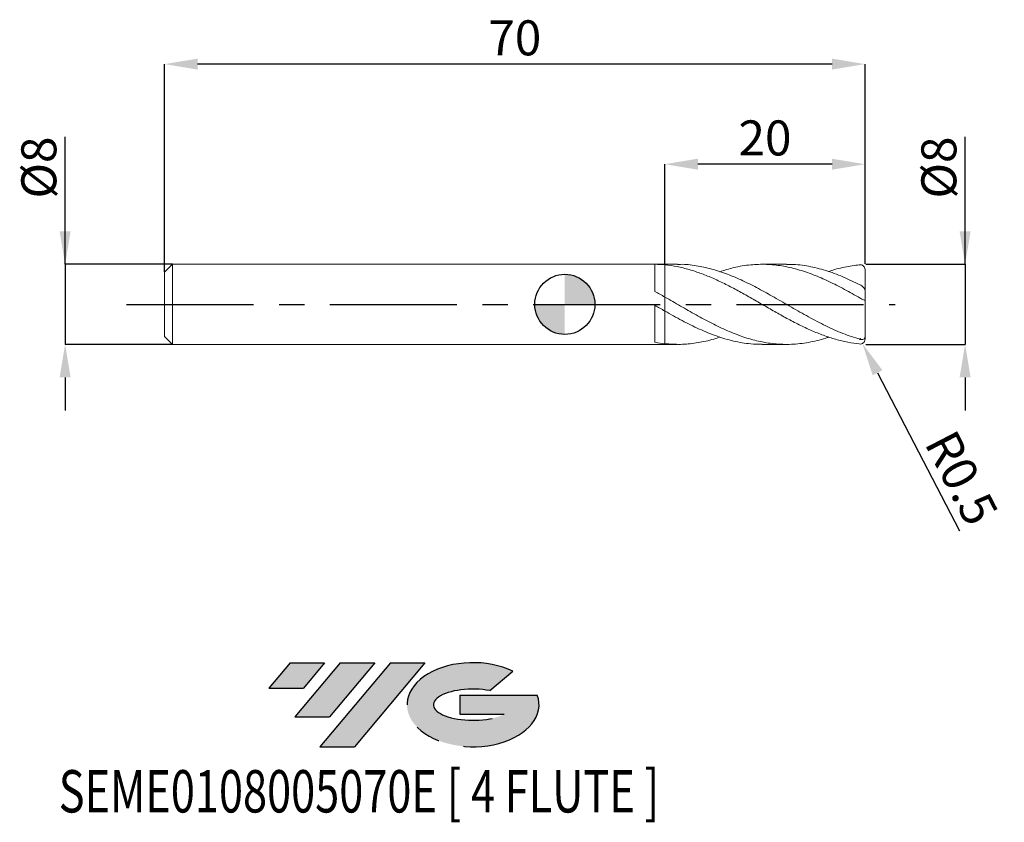
# Model space of a CAD drawing. Units: millimetres. Extents: x -54.5 to 43.9, y -51.7 to 28.4.
import ezdxf
from ezdxf.enums import TextEntityAlignment as Align

# ---------------------------------------------------------------- set-up
doc = ezdxf.new("R2010")
doc.units = ezdxf.units.MM
doc.header["$PDSIZE"] = -1
doc.linetypes.add('CENTERX2', pattern=[20.319999999999997, 12.7, -2.54, 2.54, -2.54])
for name, color, linetype in [('FORMAT', 2, 'Continuous'), ('중심선', 1, 'CENTERX2'), ('해칭선', 100, 'Continuous')]:
    doc.layers.add(name, color=color, linetype=linetype)
doc.layers.add('외형선', color=4, linetype='Continuous', lineweight=30)
doc.layers.add('치수문자_일반주서', color=7, linetype='Continuous', lineweight=15)
doc.styles.add('SLDTEXTSTYLE0', font='TXT', dxfattribs={"width": 0.75})
doc.dimstyles.new('SLDDIMSTYLE0', dxfattribs={"dimtxt": 3.5, "dimasz": 3.302, "dimexe": 0, "dimexo": 0.0625, "dimgap": 0.875, "dimtad": 1, "dimrnd": 1e-09, "dimzin": 12, "dimdsep": 46, "dimtxsty": 'SLDTEXTSTYLE0', "dimsah": 1, "dimcen": 0.09, "dimadec": 0, "dimazin": 3, "dimtfac": 1, "dimtmove": 0, "dimatfit": 0, "dimfxl": 1, "dimfrac": 2, "dimtolj": 1, "dimtzin": 12, "dimarcsym": 0})
doc.dimstyles.new('SLDDIMSTYLE1', dxfattribs={"dimtxt": 3.5, "dimasz": 3.302, "dimexe": 0, "dimexo": 0.0625, "dimgap": 0.875, "dimtad": 1, "dimrnd": 1e-09, "dimzin": 12, "dimdsep": 46, "dimtxsty": 'SLDTEXTSTYLE0', "dimsah": 1, "dimcen": 0.09, "dimadec": 0, "dimazin": 3, "dimtfac": 1, "dimtofl": 0, "dimtmove": 0, "dimatfit": 3, "dimfxl": 1, "dimfrac": 2, "dimtolj": 1, "dimtzin": 12, "dimarcsym": 0})

# ---------------------------------------------------------------- blocks, each defined once
blk = doc.blocks.new('블럭10')
at = {"layer": '중심선'}
for p, q in [((2.268634060543552, 16.24717430164393), (0.1404042013395286, 13.71084872107135)), ((2.268634060543552, 16.24717430164393), (5.714909304380834, 16.24717430164393)), ((7.28139805157953, 16.24717430164393), (2.750260043222114, 10.84717430164391)), ((5.714909304380834, 16.24717430164393), (3.58671253028996, 13.71088815037384)), ((12.29416204261559, 16.24717430164393), (5.245725140726316, 7.84717430164391)), ((10.72767329541681, 16.24717430164393), (6.196535287059397, 10.84717430164391)), ((7.28139805157953, 16.24717430164393), (10.72767329541681, 16.24717430164393)), ((15.74043728645272, 16.24717430164393), (8.692000384563599, 7.84717430164391)), ((12.29416204261559, 16.24717430164393), (15.74043728645272, 16.24717430164393)), ((22.22332737316547, 13.45928029700563), (24.52862924686651, 15.39360700705356)), ((0.1404042013395286, 13.71084872107135), (3.58671253028996, 13.71088815037384)), ((19.22039502424796, 13.00717430171391), (19.22036997980202, 11.08717430171403)), ((19.22039502424796, 13.00717430171391), (26.96566020931264, 13.00717430171391)), ((2.750260043222114, 10.84717430164391), (6.196535287059397, 10.84717430164391)), ((19.22036997980202, 11.08717430171403), (23.66174974927406, 11.08717430171406)), ((5.245725140726316, 7.84717430164391), (8.692000384563599, 7.84717430164391))]:
    blk.add_line(p, q, dxfattribs=at)
for centre, major_axis, ratio, start_param, end_param in [((20.54032771741204, 12.0471743016438), (6.600054785286829, -1.261213355974178e-13), 0.636358354079598, 0.9219305317359503, 6.513795318482858), ((20.54032771746488, 12.04717430159265), (3.960054785062283, 1.540847449632565e-10), 0.3939339440162632, 1.131841032648279, 5.62031148352944)]:
    blk.add_ellipse(centre, major_axis=major_axis, ratio=ratio, start_param=start_param, end_param=end_param, dxfattribs=at)
at = {"layer": 'FORMAT', "color": 2, "style": 'SLDTEXTSTYLE0', "width": 0.75}
blk.add_attdef('AUTOATTR0', text='', height=4.233333333333333, dxfattribs=at).set_placement((-20.85824753159254, -0.0412997538344756), align=Align.BOTTOM_LEFT)
blk = doc.blocks.new('*D13')
at = {"layer": 'Defpoints', "color": 0}
for p in [(29.99999999999994, 4), (29.99999999999994, -4), (39.99999999999994, -3.999999999999963)]:
    blk.add_point(p, dxfattribs=at)
at = {"layer": '치수문자_일반주서', "color": 0, "lineweight": -2}
for p, q in [((39.99999999999992, 4.000000000000037), (39.99999999999987, 16.72900000000007)), ((39.99999999999991, 7.302000000000037), (39.99999999999989, 10.60400000000004)), ((30.06249999999994, 4), (39.99999999999992, 4.000000000000037)), ((39.99999999999992, 4.000000000000037), (39.99999999999995, -3.999999999999964)), ((30.06249999999994, -4), (39.99999999999995, -3.999999999999964)), ((39.99999999999996, -7.301999999999964), (39.99999999999998, -10.60399999999996))]:
    blk.add_line(p, q, dxfattribs=at)
at = {"layer": '치수문자_일반주서', "color": 0}
for points in [[(39.44966666666657, 7.302000000000035), (40.55033333333324, 7.302000000000039), (39.99999999999992, 4.000000000000037)], [(40.5503333333333, -7.301999999999962), (39.44966666666663, -7.301999999999966), (39.99999999999995, -3.999999999999964)]]:
    blk.add_solid(points, dxfattribs=at)
at = {"layer": '치수문자_일반주서', "color": 0, "insert": (35.62499999999989, 13.66650000000006), "char_height": 3.5, "attachment_point": 2, "rotation": 90.0000000000002, "style": 'SLDTEXTSTYLE0'}
blk.add_mtext('\\A1;%%c8', dxfattribs=at)
blk = doc.blocks.new('*D14')
at = {"layer": 'Defpoints', "color": 0}
for p in [(-39.13750000000006, 4.000000000000007), (-49.93750000000004, -4.00000000000004), (-39.13750000000006, -4)]:
    blk.add_point(p, dxfattribs=at)
at = {"layer": '치수문자_일반주서', "color": 0, "lineweight": -2}
for p, q in [((-49.93750000000006, 3.999999999999964), (-49.93750000000011, 16.72899999999997)), ((-49.93750000000008, 7.301999999999964), (-49.93750000000009, 10.60399999999996)), ((-39.20000000000006, 4.000000000000007), (-49.93750000000006, 3.999999999999964)), ((-49.93750000000006, 3.999999999999964), (-49.93750000000004, -4.000000000000043)), ((-39.20000000000006, -4), (-49.93750000000004, -4.000000000000043)), ((-49.93750000000002, -7.302000000000042), (-49.93750000000001, -10.60400000000004))]:
    blk.add_line(p, q, dxfattribs=at)
at = {"layer": '치수문자_일반주서', "color": 0}
for points in [[(-50.48783333333341, 7.301999999999962), (-49.38716666666674, 7.301999999999966), (-49.93750000000006, 3.999999999999964)], [(-49.38716666666669, -7.30200000000004), (-50.48783333333336, -7.302000000000044), (-49.93750000000004, -4.000000000000043)]]:
    blk.add_solid(points, dxfattribs=at)
at = {"layer": '치수문자_일반주서', "color": 0, "insert": (-54.3125000000001, 13.66649999999996), "char_height": 3.5, "attachment_point": 2, "rotation": 90.0000000000002, "style": 'SLDTEXTSTYLE0'}
blk.add_mtext('\\A1;%%c8', dxfattribs=at)
blk = doc.blocks.new('*D15')
at = {"layer": 'Defpoints', "color": 0}
for p in [(9.999999999999972, 14), (9.999999999999972, 3.942940435551826), (29.99999999999994, 4)]:
    blk.add_point(p, dxfattribs=at)
at = {"layer": '치수문자_일반주서', "color": 0, "lineweight": -2}
for p, q in [((9.999999999999972, 4.005440435551826), (9.999999999999972, 14)), ((26.69799999999994, 14), (13.30199999999997, 14)), ((29.99999999999994, 4.0625), (29.99999999999994, 14))]:
    blk.add_line(p, q, dxfattribs=at)
at = {"layer": '치수문자_일반주서', "color": 0}
for points in [[(13.30199999999997, 14.55033333333333), (13.30199999999997, 13.44966666666667), (9.999999999999972, 14)], [(26.69799999999994, 13.44966666666667), (26.69799999999994, 14.55033333333333), (29.99999999999994, 14)]]:
    blk.add_solid(points, dxfattribs=at)
at = {"layer": '치수문자_일반주서', "color": 0, "insert": (19.99999999999994, 18.375), "char_height": 3.5, "attachment_point": 2, "style": 'SLDTEXTSTYLE0'}
blk.add_mtext('\\A1;20', dxfattribs=at)
blk = doc.blocks.new('*D16')
at = {"layer": 'Defpoints', "color": 0}
for p in [(-40.00000000000006, 24), (29.99999999999994, 4), (-40.00000000000006, 3.20000000000001)]:
    blk.add_point(p, dxfattribs=at)
at = {"layer": '치수문자_일반주서', "color": 0, "lineweight": -2}
for p, q in [((-40.00000000000006, 3.26250000000001), (-40.00000000000006, 24)), ((26.69799999999994, 24), (-36.69800000000006, 24)), ((29.99999999999994, 4.0625), (29.99999999999994, 24))]:
    blk.add_line(p, q, dxfattribs=at)
at = {"layer": '치수문자_일반주서', "color": 0}
for points in [[(-36.69800000000006, 24.55033333333333), (-36.69800000000006, 23.44966666666667), (-40.00000000000006, 24)], [(26.69799999999994, 23.44966666666667), (26.69799999999994, 24.55033333333333), (29.99999999999994, 24)]]:
    blk.add_solid(points, dxfattribs=at)
at = {"layer": '치수문자_일반주서', "color": 0, "insert": (-5.000000000000057, 28.375), "char_height": 3.5, "attachment_point": 2, "style": 'SLDTEXTSTYLE0'}
blk.add_mtext('\\A1;70', dxfattribs=at)
blk = doc.blocks.new('SW_DOWELSYMBOL_0')
at = {"linetype": 'Continuous', "lineweight": 0}
h = blk.add_hatch(color=0, dxfattribs=at)
edge = h.paths.add_edge_path(flags=0)
edge.add_arc((0, 0), 3.000000000000001, 0, 90)
edge.add_line((0, 3.000000000000001), (0, 0))
edge.add_line((0, 0), (3.000000000000003, 0))
h = blk.add_hatch(color=0, dxfattribs=at)
edge = h.paths.add_edge_path(flags=0)
edge.add_arc((0, 0), 3.000000000000001, 180, 270.0000000000008)
edge.add_line((0, -3.000000000000001), (0, 0))
edge.add_line((0, 0), (-3.000000000000003, 0))
at = {"layer": '해칭선', "color": 0}
blk.add_circle((0, 0), 3.000000000000001, dxfattribs=at)
blk = doc.blocks.new('*D17')
at = {"layer": 'Defpoints', "color": 0}
for p in [(29.49999999999994, -3.464101615137757), (29.73013124507139, -3.90799305461578)]:
    blk.add_point(p, dxfattribs=at)
at = {"layer": '치수문자_일반주서', "color": 0}
for p, q in [((29.40999999999994, -3.464101615137757), (29.58999999999994, -3.464101615137757)), ((29.49999999999994, -3.554101615137757), (29.49999999999994, -3.374101615137757))]:
    blk.add_line(p, q, dxfattribs=at)
at = {"layer": '치수문자_일반주서', "color": 0, "lineweight": -2}
blk.add_line((31.24991798752321, -6.839452120928607), (39.43778854800453, -22.63272542557431), dxfattribs=at)
at = {"layer": '치수문자_일반주서', "color": 0}
blk.add_solid([(31.73849449857535, -6.58615433051997), (30.76134147647107, -7.092749911337244), (29.73013124507139, -3.90799305461578)], dxfattribs=at)
at = {"layer": '치수문자_일반주서', "color": 0, "insert": (39.65388779117021, -17.34628378874494), "char_height": 3.5, "attachment_point": 5, "rotation": 297.4040468077683, "style": 'SLDTEXTSTYLE0'}
blk.add_mtext('\\A1;R0.5', dxfattribs=at)

msp = doc.modelspace()

# ---------------------------------------------------------------- hatches: boundary and pattern name
at = {"layer": '중심선'}
for points in [[(-24.00100586470416, -35.8), (-27.44728110854144, -35.8), (-29.57551096774547, -38.33632558057259), (-26.12920263879504, -38.3362861512701)], [(-18.98824187366821, -35.8), (-22.43451711750549, -35.8), (-26.96565512586288, -41.20000000000002), (-23.5193798820256, -41.20000000000002)], [(-13.97547788263232, -35.80000000000003), (-17.42175312646943, -35.8), (-24.47019002835868, -44.20000000000002), (-21.0239147845214, -44.20000000000002)]]:
    msp.add_hatch(color=256, dxfattribs=at).paths.add_polyline_path(points, flags=0)
h = msp.add_hatch(color=256, dxfattribs=at)
edge = h.paths.add_edge_path(flags=0)
edge.add_ellipse((-9.175587451620116, -40.00000000005127), major_axis=(3.960054785062284, 1.540850780301639e-10), ratio=0.3939339440162633, start_angle=39.99803423149211, end_angle=342.9046081939157, ccw=False)
edge.add_line((-7.49258779591952, -38.5878940046383), (-5.187285922218482, -36.65356729459038))
edge.add_ellipse((-9.175587451672962, -40.00000000000015), major_axis=(6.600054785286829, -1.249000902703301e-13), ratio=0.6363583540795982, start_angle=39.99873849337408, end_angle=368.4976242363725)
edge.add_line((-2.750254959772352, -39.03999999993002), (-10.49552014483704, -39.03999999992999))
edge.add_line((-10.49552014483704, -39.03999999992999), (-10.49554518928297, -40.95999999992991))
edge.add_line((-10.49554518928297, -40.95999999992991), (-6.054165419810936, -40.95999999992988))

# ---------------------------------------------------------------- linework, layer by layer
at = {"color": 1, "linetype": 'Continuous', "lineweight": 15}
for p, q in [((11.26830340054403, 4.000000000000007), (9.999999999999943, 4.000000000000007)), ((22.15160137910487, 4.000000000000007), (19.71147884215219, 4.000000000000007)), ((29.99999999999994, 1.38216810232533), (29.99999999999994, 3.477071761759746)), ((29.99999999999994, 0.3999649529309295), (29.99999999999994, 1.39215607101827)), ((29.99999999999994, -3.211214952930881), (29.99999999999994, 0.3917925863218059)), ((29.99999999999994, -3.477071761759738), (29.99999999999994, -3.211214952930881)), ((9.999999999999943, -4), (11.26830340054397, -4)), ((19.71147884215213, -4), (22.15160137910482, -4))]:
    msp.add_line(p, q, dxfattribs=at)
for centre, start, end in [((29.49999999999994, 3.464101615137757), 0, 98.2132107017363), ((29.49999999999994, -3.464101615137757), 261.7867892982637, 0)]:
    msp.add_arc(centre, 0.5, start, end, dxfattribs=at)
for points, knots in [([(29.42857142857139, -3.958973274443146), (29.09301761586374, -3.91320395690002), (28.68434534516459, -3.855696234751839), (27.87690160740669, -3.702248089394125), (27.46705477642018, -3.605581408754382), (26.85724321678407, -3.433811997509515), (26.65587594641181, -3.372243762862404), (26.25076330514634, -3.240364210862225), (26.04697195656118, -3.170027715076465), (25.63927414211565, -3.021323527025295), (25.43537072809752, -2.942956936664451), (25.02981413240141, -2.77914333945953), (24.82864938279198, -2.693780960099978), (24.21933719560241, -2.426803095420141), (23.80937553810679, -2.234743224254409), (23.00082398634362, -1.83143475030068), (22.59336831168605, -1.618757472065248), (21.77895344192922, -1.178959774473135), (21.37653846822599, -0.9527181779644067), (20.76528365102493, -0.6063340686235605), (20.56118841373944, -0.4898739310140314), (20.15467730148274, -0.2563104553496274), (19.95333584997971, -0.1394156902998773), (19.34560076260024, 0.2120672524163112), (18.93554095421328, 0.4474395670881322), (18.32726684607428, 0.7939376004455667), (18.12608931964564, 0.9082666619884137), (17.7198476766068, 1.135022085530892), (17.5157974413579, 1.247252794191418), (16.90440583456078, 1.57853629432028), (16.50185383142411, 1.791481461254193), (15.68779682060955, 2.198313876518235), (15.2793663728047, 2.391593257898613), (14.4717052105056, 2.750232766718504), (14.06183319034608, 2.917131871002958), (13.45211198113475, 3.142942959444667), (13.25079497509972, 3.214030644395287), (12.84559454093113, 3.348066816555885), (12.64178021145372, 3.410987674085042), (12.23407914939258, 3.52785259862155), (12.03019546882106, 3.581795782963553), (11.62472029585211, 3.680128582209647), (11.42352861869523, 3.724509952115504), (10.81411644343251, 3.843521014202409), (10.40417336349122, 3.903534340392717), (9.999999999998408, 3.942940435562704)], [0, 0, 0, 0, 0.0625000000000011, 0.0625000000000011, 0.1250000000000021, 0.1250000000000021, 0.1562500000000027, 0.1562500000000027, 0.1875000000000032, 0.1875000000000032, 0.2187500000000037, 0.2187500000000037, 0.2500000000000043, 0.2500000000000043, 0.3125000000000037, 0.3125000000000037, 0.3750000000000032, 0.3750000000000032, 0.4375000000000028, 0.4375000000000028, 0.4687500000000025, 0.4687500000000025, 0.5000000000000022, 0.5000000000000022, 0.5625000000000034, 0.5625000000000034, 0.5937500000000031, 0.5937500000000031, 0.6250000000000029, 0.6250000000000029, 0.6875000000000024, 0.6875000000000024, 0.7500000000000019, 0.7500000000000019, 0.8125000000000014, 0.8125000000000014, 0.8437500000000012, 0.8437500000000012, 0.875000000000001, 0.875000000000001, 0.9062500000000008, 0.9062500000000008, 0.9375000000000004, 0.9375000000000004, 1, 1, 1, 1]), ([(11.26830340054403, 3.984598454058023), (11.36573370104571, 3.989429440423621), (11.9833312132007, 4.020052410334259), (13.12100654437484, 3.879296599670248), (14.68121246822949, 3.557354748918108), (16.24118336795971, 3.037908488491603), (17.80095221120678, 2.369937660930084), (19.3606056339965, 1.5811043693435), (20.97212275296084, 0.6837404467046255), (22.63614661341239, -0.2826320418881849), (24.35210503491408, -1.263104926102251), (26.0680886623733, -2.162392170780485), (27.78404897379716, -2.945009145539196), (28.92801780508915, -3.308884375844151), (29.49999999999994, -3.490821284622015)], [0, 0, 0, 0, 0.0160317591812018, 0.1016231555768294, 0.1872014896341508, 0.2727688688793721, 0.3583274150212437, 0.4438792612302263, 0.5294265493860211, 0.6235422890256883, 0.7176576070000731, 0.8117724001686701, 0.9058865654821053, 1, 1, 1, 1]), ([(29.49999999999994, 0.6295892379862877), (28.98009086157975, 0.9229509331986634), (27.94022127063857, 1.50970327789728), (26.38028996581806, 2.305102571656633), (24.82012960486861, 2.986431178409447), (23.25972662403532, 3.51649025384328), (21.69921797317249, 3.868781795918693), (20.13885292605335, 4.027120826758299), (18.52688877850682, 3.975287999157338), (16.97482189048822, 3.735927018297225), (15.94289230390382, 3.407898159547983), (15.48289337102563, 3.261674108082083)], [0, 0, 0, 0, 0.1112806766415484, 0.222572336486565, 0.3338777421419631, 0.4451996384107317, 0.5565329547126706, 0.6678506264564674, 0.7791524673207084, 0.9015537196704346, 1, 1, 1, 1]), ([(22.15160137910487, 3.975190691444467), (22.31310961878401, 3.982425608450122), (23.04661440476366, 4.015283661143656), (24.35211109405952, 3.827676005330211), (26.06808704661665, 3.413889783559462), (27.78404937773155, 2.782005786673658), (28.92801793973365, 2.229327337323589), (29.49999999999997, 1.95298918553835)], [0, 0, 0, 0, 0.065935919273054, 0.2994541482888708, 0.5329710751604514, 0.7664864442024607, 1, 1, 1, 1]), ([(29.42857142857139, 3.958973274443146), (28.98008992919767, 3.880108903860886), (27.94021847340031, 3.740036920659655), (26.89176530300594, 3.477220486766946), (26.36321111287438, 3.275866384180006), (26.35464261141064, 3.272602191113414)], [0, 0, 0, 0, 0.4958894076837336, 0.9918277587638218, 1, 1, 1, 1]), ([(29.49999999999994, 1.952989185538357), (29.62886758283261, 1.888139827199034), (29.74696857964267, 1.790922810513074), (29.88668603711531, 1.633438580235058), (29.92628616505192, 1.579538529982862), (29.98353360544883, 1.476806063631948), (29.99999999999997, 1.429815820384285), (29.99999999999997, 1.39215607101827)], [0, 0, 0, 0, 0.5, 0.5, 0.75, 0.75, 1, 1, 1, 1]), ([(9.999999999999972, 0.7275933882993328), (10.52019878085969, 0.4287988491782571), (11.56056525794452, -0.168772374506311), (13.12100699412809, -1.066421387199377), (14.6812123476094, -1.907585909467265), (16.24118340077308, -2.653130133379484), (17.80095220055495, -3.264454282782815), (19.3606056437938, -3.711328168500181), (20.97212272314442, -3.978413174844512), (22.63614673450266, -4.034198914939303), (24.3521045850957, -3.827689891017336), (25.59161674484878, -3.557695280155642), (26.25912527494168, -3.308290801033969), (26.35464261141067, -3.272602191113407)], [0, 0, 0, 0, 0.0954196313482031, 0.1908335608676245, 0.2862329290049563, 0.381620085147699, 0.4769973944934972, 0.572367235017061, 0.6677319944018203, 0.7726485272170988, 0.8775645899764714, 0.9824800677029454, 1, 1, 1, 1]), ([(29.99999999999994, 0.3999649529309295), (29.99999999999994, 0.3995921961743605), (29.98578467651876, 0.4033093651073401), (29.93154820705868, 0.4215927865269791), (29.89118118981332, 0.4364384367031491), (29.79452447160406, 0.4772277976545851), (29.73805609368054, 0.5032937233469781), (29.62002555036321, 0.5628438190548763), (29.55965323596456, 0.5956203727397309), (29.49999999999994, 0.629589237986302)], [0, 0, 0, 0, 0.25, 0.25, 0.5, 0.5, 0.75, 0.75, 1, 1, 1, 1]), ([(19.71147884215213, -3.979869084166914), (19.3338953398308, -3.977445329733897), (18.38443307249537, -3.971350615941354), (16.86289447090243, -3.69939434691188), (15.14713382105063, -3.197091966429895), (13.43138634958603, -2.490897002833115), (11.71567957439271, -1.637798176179679), (10.57188967846685, -0.9947418819060729), (9.999999999998408, -0.6732166973602176)], [0, 0, 0, 0, 0.11665029532038, 0.2933259880247407, 0.4699989950983533, 0.6466691260364291, 0.8233361908303632, 0.9999999999999999, 0.9999999999999999, 0.9999999999999999, 0.9999999999999999]), ([(9.999999999999943, -3.933269360379867), (10.52019888151125, -3.969053277978439), (11.56056555989318, -4.040618974896823), (13.12100578649427, -3.882832234871351), (14.42843120761631, -3.624825530318134), (15.21568753488395, -3.353698443133474), (15.48289337102557, -3.261674108082069)], [0, 0, 0, 0, 0.2846224527193234, 0.5692278977383437, 0.8537899083379795, 0.9999999999999999, 0.9999999999999999, 0.9999999999999999, 0.9999999999999999]), ([(29.49999999999994, -3.490821284622015), (29.62886758283261, -3.527102172470308), (29.74696857964275, -3.524757920962777), (29.88668603711531, -3.456986644840605), (29.92628616505203, -3.423544553985472), (29.98353360544883, -3.332270427416411), (30, -3.275637002627967), (29.99999999999997, -3.211214952930895)], [0, 0, 0, 0, 0.5000000000000151, 0.5000000000000151, 0.7500000000000075, 0.7500000000000075, 1, 1, 1, 1])]:
    msp.add_open_spline(points, degree=3, knots=knots, dxfattribs=at)
at = {"layer": '외형선', "linetype": 'Continuous', "lineweight": 15}
for p, q in [((-39.20000000000006, 4.000000000000007), (-40.00000000000006, 3.20000000000001)), ((9.999999999999943, 4.000000000000007), (-39.20000000000006, 4.000000000000007)), ((-39.20000000000006, 7.1e-15), (-39.20000000000006, 4.000000000000007)), ((8.99996514076767, 1.285883674041479), (8.9999651407677, 3.998776982960145)), ((-40.00000000000006, 7.1e-15), (-40.00000000000006, 3.20000000000001)), ((-40.00000000000006, -3.199999999999996), (-40.00000000000006, 7.1e-15)), ((-39.20000000000006, -3.999999999999993), (-39.20000000000006, 7.1e-15)), ((9.999999999999972, -0.673216697355592), (9.999999999999972, 0.727593388299347)), ((8.99996514076767, -3.787677807949557), (8.9999651407677, -0.0989072320319124)), ((-40.00000000000006, -3.199999999999996), (-39.20000000000006, -3.999999999999993)), ((-39.20000000000006, -3.999999999999993), (9.999999999999943, -3.999999999999993))]:
    msp.add_line(p, q, dxfattribs=at)
for points in [[(9.999999999999943, 3.942940435562555), (9.668230720770424, 3.975287277221859), (9.334605153858575, 3.99400874455732), (8.9999651407677, 3.998776212566078)], [(9.999999999999972, 0.7275933882993328), (9.668230720770453, 0.9165798494229662), (9.334605153858575, 1.103393380976023), (8.9999651407677, 1.285906943867026)], [(9.999999999999943, -0.6732166973610987), (9.668230720770424, -0.4837655586101377), (9.334605153858575, -0.2916243553132674), (8.9999651407677, -0.0989383738278704)], [(9.999999999999972, -3.933269360379875), (9.668230720770453, -3.898309817314562), (9.334605153858575, -3.849632925751557), (8.9999651407677, -3.787669907966439)]]:
    msp.add_open_spline(points, degree=3, dxfattribs=at)
for points, knots in [([(9.999999999999972, 3.942940435551826), (10, 3.704142744098498), (10.00000000000003, 3.34104657995065), (9.999999999999858, 2.812506789343615), (9.999999999999943, 2.410614232176989), (9.999999999999972, 2.016689971574479), (9.999999999999943, 1.650536116007835), (9.999999999999574, 1.313112756578718), (10.00000000000131, 1.029715037150929), (9.999999999997101, 0.8554784454672273), (10, 0.7963896014912137), (10, 0.7962995638041193)], [0, 0, 0, 0, 0.2132330368604729, 0.3242246492519564, 0.4384350259218998, 0.5494266383133831, 0.6636370149833258, 0.7746286273748073, 0.8888390040447474, 0.9998306164362335, 1, 1, 1, 1]), ([(9.999999999999886, 0.7962995638041193), (9.999999999999886, 0.8511586150845503), (9.999999999999915, 0.9773546537281774), (9.999999999999943, 1.239083635851031), (9.999999999999943, 1.562281699194351), (9.999999999999972, 1.923102164748023), (9.999999999999915, 2.310171680258797), (9.999999999999972, 2.712485649169018), (10, 3.11808709444535), (10, 3.537335711960985), (10, 3.801903145253597), (10, 3.942940435562619)], [0, 0, 0, 0, 0.0863018152988798, 0.198525985489575, 0.3107501556802689, 0.4229743258709628, 0.5351984960616492, 0.6474226662523352, 0.759646836443038, 0.8718710066337411, 1, 1, 1, 1]), ([(9.999999999999972, -0.4123615144878912), (9.999999999999943, -0.4111281513687359), (9.999999999999943, -0.3992305508555134), (9.999999999999972, -0.441577290489569), (9.999999999999972, -0.5440259262085547), (9.999999999999886, -0.7161892812712054), (9.999999999999915, -0.9477759142904532), (9.999999999999943, -1.230341072867205), (10, -1.56035694697055), (10, -1.922721634759689), (9.999999999999943, -2.313598920838608), (10.00000000000006, -2.715116052485662), (9.999999999999886, -3.122329938354653), (9.999999999999972, -3.536115128836762), (9.999999999999972, -3.796905153299377), (9.999999999999972, -3.933269360379867)], [0, 0, 0, 0, 0.0095814033561062, 0.0924267214715121, 0.1729372294027427, 0.2557825475181484, 0.3362930554493775, 0.4191383735647814, 0.4996488814960139, 0.5824941996114218, 0.6630047075426528, 0.7458500256580584, 0.8263605335891598, 0.909205851704699, 1, 1, 1, 1]), ([(9.999999999999972, -3.933269360379867), (10, -3.699767635794544), (10.00000000000003, -3.340995802897758), (9.999999999999972, -2.8170389995067), (9.999999999999972, -2.412587770414781), (9.999999999999915, -2.018927507435556), (9.999999999999886, -1.647407479230971), (9.999999999999943, -1.309508676031953), (9.999999999999943, -1.013224314515078), (9.999999999999943, -0.7692696173652322), (9.999999999999972, -0.5808578581644213), (9.999999999999972, -0.4613317035209832), (9.999999999999943, -0.4052764314188693), (9.999999999999943, -0.4145345558310325), (9.999999999999972, -0.4171175630704127)], [0, 0, 0, 0, 0.1521503635133374, 0.2337767093178152, 0.3154030551222928, 0.3970294009268566, 0.4786557467314204, 0.5602820925359422, 0.641908438340464, 0.7235347841449846, 0.8051611299495053, 0.8867874757540204, 0.9684138215585354, 1, 1, 1, 1])]:
    msp.add_open_spline(points, degree=3, knots=knots, dxfattribs=at)
at = {"layer": '중심선'}
msp.add_line((-43.80000847341016, 5.1e-15), (32.99999999999994, 0), dxfattribs=at)
at = {"layer": '해칭선'}
msp.add_circle((0, 0), 3.000000000000001, dxfattribs=at)

# ---------------------------------------------------------------- block references
at = {"color": 7, "linetype": 'Continuous'}
msp.add_blockref('블럭10', (-29.71591516908501, -52.04717430164393), dxfattribs=at).add_auto_attribs({'AUTOATTR0': 'SEME0108005070E [ 4 FLUTE ]'})
at = {"layer": '해칭선'}
msp.add_blockref('SW_DOWELSYMBOL_0', (0, 0), dxfattribs=at)

# ---------------------------------------------------------------- dimensions: what is measured, and where the dimension line sits
at = {"layer": '치수문자_일반주서'}
dim = msp.add_linear_dim(base=(-40.00000000000006, 24), p1=(29.99999999999994, 4), p2=(-40.00000000000006, 3.20000000000001), angle=4.1e-15, dimstyle='SLDDIMSTYLE0', dxfattribs=at)
dim.commit()
dim.dimension.update_dxf_attribs({"geometry": '*D16', "text_midpoint": (-5.000000000000057, 24), "dimtype": 160})
dim = msp.add_linear_dim(base=(9.999999999999972, 14), p1=(29.99999999999994, 4), p2=(9.999999999999972, 3.942940435551826), dimstyle='SLDDIMSTYLE0', dxfattribs=at)
dim.commit()
dim.dimension.update_dxf_attribs({"geometry": '*D15', "text_midpoint": (19.99999999999994, 14), "dimtype": 160})
for base, p1, p2, picture, middle in [((-49.93750000000004, -4.000000000000043), (-39.13750000000006, 4.000000000000007), (-39.13750000000006, -4), '*D14', (-49.9375000000001, 13.66649999999997)), ((39.99999999999995, -3.999999999999964), (29.99999999999994, 4), (29.99999999999994, -4), '*D13', (39.99999999999989, 13.66650000000007))]:
    dim = msp.add_linear_dim(base=base, p1=p1, p2=p2, angle=90.0000000000002, text='%%c<>', dimstyle='SLDDIMSTYLE0', dxfattribs=at)
    dim.commit()
    dim.dimension.update_dxf_attribs({"geometry": picture, "text_midpoint": middle, "dimtype": 160})
dim = msp.add_radius_dim(center=(29.49999999999994, -3.464101615137757), mpoint=(29.73013124507139, -3.90799305461578), dimstyle='SLDDIMSTYLE1', override={"dimzin": 8}, dxfattribs=at)
dim.commit()
dim.dimension.update_dxf_attribs({"geometry": '*D17', "text_midpoint": (37.32345773391062, -18.55447282537002), "dimtype": 164})

doc.saveas('drawing.dxf')
